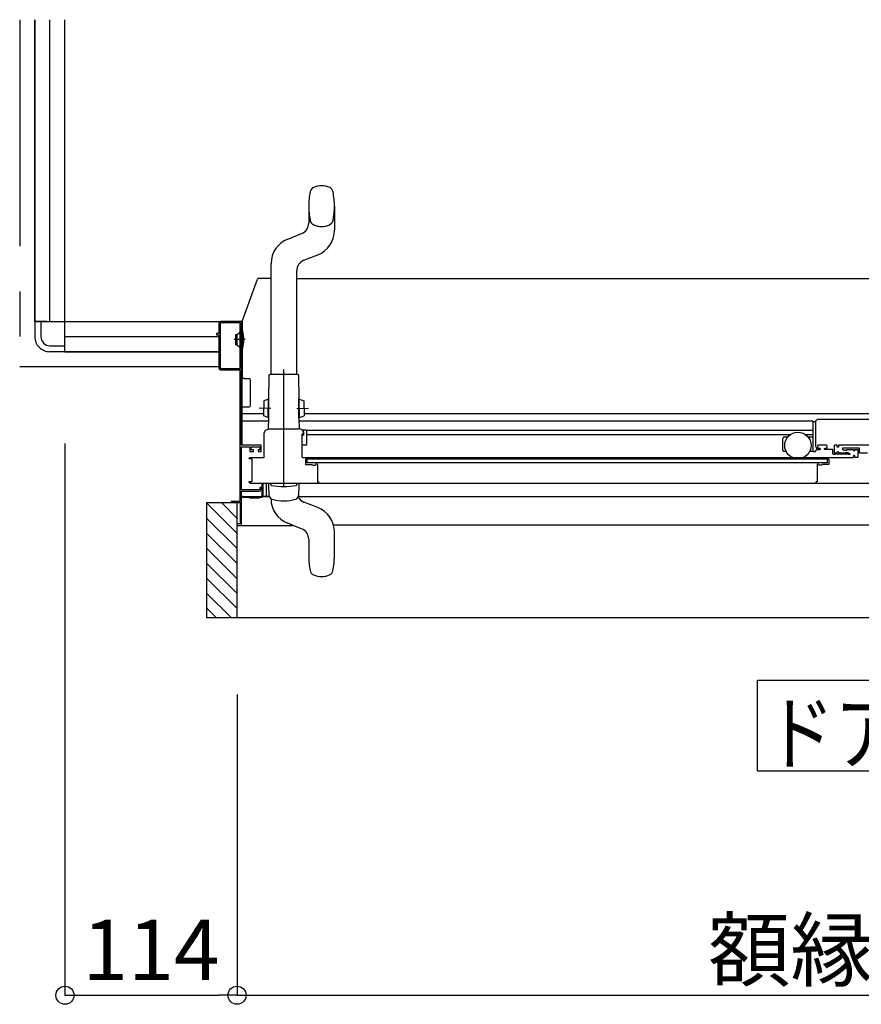
# Model space of a CAD drawing. Extents: x -405 to 205, y -16 to 288.
# Drawn here: x -129 to -101, y 26 to 58 of the extents above; entities that cross this region are included whole.
import ezdxf

# ---------------------------------------------------------------- set-up
doc = ezdxf.new("R2010")
doc.units = 0
doc.header["$MEASUREMENT"] = 0
for name, pattern in [('CENTER', [12, 7.5, -1.5, 1.5, -1.5]), ('DASHED', [4.5, 3, -1.5]), ('PHANTOM', [15, 7.5, -1.5, 1.5, -1.5, 1.5, -1.5])]:
    doc.linetypes.add(name, pattern=pattern)
doc.layers.get('0').update_dxf_attribs({"linetype": 'CONTINUOUS'})
doc.layers.get('DEFPOINTS').update_dxf_attribs({"linetype": 'CONTINUOUS'})
doc.layers.add('VIEW0001', color=7, linetype='CONTINUOUS')
doc.styles.get("Standard").update_dxf_attribs({"font": 'ROMANS', "bigfont": 'EXTFONT'})
doc.dimstyles.new('ISO-25', dxfattribs={"dimtxt": 2.5, "dimasz": 2.5, "dimexe": 1.25, "dimexo": 0.625, "dimtad": 1, "dimdec": 4, "dimdsep": 46, "dimtxsty": 'STANDARD', "dimcen": 2.5, "dimadec": 0, "dimazin": 0, "dimtfac": 1, "dimtdec": 4, "dimtmove": 0, "dimatfit": 3, "dimfxl": 1, "dimtolj": 1, "dimtzin": 0, "dimarcsym": 0})

# ---------------------------------------------------------------- blocks, each defined once
blk = doc.blocks.new('_ORIGIN')
at = {"color": 0, "linetype": 'ByBlock'}
blk.add_line((0, 0), (-1, 0), dxfattribs=at)
blk.add_circle((0, 0), 0.5, dxfattribs=at)
blk = doc.blocks.new('*D88')
at = {"layer": 'DEFPOINTS', "color": 0}
for p in [(-127.569993, 46.878365), (-121.869993, 38.558026), (-121.869993, 26.059026)]:
    blk.add_point(p, dxfattribs=at)
at = {"layer": 'VIEW0001', "color": 0, "lineweight": -2}
for p, q in [((-127.569993, 44.338365), (-127.569993, 26.059026)), ((-121.869993, 36.018026), (-121.869993, 26.059026)), ((-126.969993, 26.059026), (-122.469993, 26.059026))]:
    blk.add_line(p, q, dxfattribs=at)
at = {"layer": 'VIEW0001', "color": 0, "lineweight": -2, "xscale": 0.6, "yscale": 0.6, "zscale": 0.6, "rotation": 180}
blk.add_blockref('_ORIGIN', (-127.569993, 26.059026), dxfattribs=at)
at = {"layer": 'VIEW0001', "color": 0, "lineweight": -2, "xscale": 0.6, "yscale": 0.6, "zscale": 0.6}
blk.add_blockref('_ORIGIN', (-121.869993, 26.059026), dxfattribs=at)
at = {"layer": 'VIEW0001', "color": 0, "insert": (-124.718993, 27.559026), "char_height": 2, "attachment_point": 5}
blk.add_mtext('\\A1;114', dxfattribs=at)
blk = doc.blocks.new('*D90')
at = {"layer": 'DEFPOINTS', "color": 0}
for p in [(-121.869993, 38.558026), (-63.374993, 38.558026), (-63.374993, 26.059026)]:
    blk.add_point(p, dxfattribs=at)
at = {"layer": 'VIEW0001', "color": 0, "lineweight": -2}
for p, q in [((-121.869993, 36.018026), (-121.869993, 26.059026)), ((-63.374993, 36.018026), (-63.374993, 26.059026)), ((-121.269993, 26.059026), (-63.974993, 26.059026))]:
    blk.add_line(p, q, dxfattribs=at)
at = {"layer": 'VIEW0001', "color": 0, "lineweight": -2, "xscale": 0.6, "yscale": 0.6, "zscale": 0.6}
for p, rotation in [((-121.869993, 26.059026), 180), ((-63.374993, 26.059026), 360)]:
    blk.add_blockref('_ORIGIN', p, dxfattribs=dict(at, rotation=rotation))
at = {"layer": 'VIEW0001', "color": 0, "insert": (-92.621493, 27.559026), "char_height": 2, "attachment_point": 5}
blk.add_mtext('\\A1;額縁内寸法：１１７０', dxfattribs=at)

msp = doc.modelspace()

# ---------------------------------------------------------------- linework, layer by layer
at = {"layer": 'VIEW0001', "color": 7, "linetype": 'PHANTOM'}
for p, q in [((-129.069993, 58.378365), (-129.069993, 46.878365)), ((-121.600015, 47.778369), (-121.968203, 47.778369)), ((-122.470006, 46.878365), (-129.069993, 46.878365))]:
    msp.add_line(p, q, dxfattribs=at)
at = {"layer": 'VIEW0001', "color": 7, "linetype": 'Continuous'}
for p, q in [((-128.569993, 58.378365), (-128.569993, 48.378365)), ((-128.569993, 48.378365), (-128.569993, 58.378365)), ((-128.069993, 48.378365), (-128.069993, 58.378365)), ((-127.569993, 47.378365), (-127.569993, 58.378365)), ((-128.169993, 48.378365), (-128.569993, 48.378365)), ((-128.569993, 48.378365), (-128.569993, 47.878365)), ((-128.569993, 48.378365), (-121.685006, 48.378365)), ((-128.369993, 48.378365), (-128.369993, 47.878365)), ((-122.425006, 48.318365), (-122.425006, 46.838365)), ((-121.785006, 48.333365), (-122.410006, 48.333365)), ((-121.770006, 46.838365), (-121.770006, 48.318365)), ((-121.685006, 46.530363), (-121.685006, 48.41299)), ((-121.920006, 47.953369), (-121.870006, 47.953369)), ((-121.920006, 47.953369), (-121.920006, 47.603369)), ((-121.870006, 47.953369), (-121.791567, 48.012823)), ((-121.870006, 47.603369), (-121.870006, 47.953369)), ((-121.735006, 47.995869), (-121.754222, 47.995869)), ((-121.720006, 48.078369), (-121.699939, 48.078369)), ((-121.682506, 48.078261), (-121.695006, 48.078261)), ((-127.569993, 47.878365), (-122.470006, 47.878365)), ((-127.569993, 47.378365), (-127.569993, 47.778363)), ((-128.069993, 47.578365), (-127.569993, 47.578365)), ((-127.569993, 47.378365), (-128.069993, 47.378365)), ((-122.470006, 47.378365), (-127.569993, 47.378365)), ((-127.569993, 47.378365), (-122.470006, 47.378365)), ((-121.920006, 47.603369), (-121.870006, 47.603369)), ((-121.870006, 47.603369), (-121.791567, 47.543915)), ((-121.735006, 47.560869), (-121.754222, 47.560869)), ((-121.720006, 47.478369), (-121.699939, 47.478369)), ((-122.410006, 46.823365), (-121.785006, 46.823365)), ((-121.697506, 44.278365), (-121.697506, 46.550016)), ((-121.635006, 46.489712), (-121.470006, 46.489712)), ((-121.420006, 45.60299), (-121.420006, 46.440271)), ((-121.697506, 45.55299), (-121.469447, 45.55299)), ((-102.790006, 44.093347), (-102.790006, 45.077766)), ((-102.765006, 45.063347), (-102.720006, 45.063347)), ((-82.569997, 45.128553), (-102.645006, 45.12829)), ((-119.660006, 44.618347), (-119.720006, 44.618347)), ((-119.570001, 44.632984), (-103.54172, 44.632983)), ((-103.790006, 44.118347), (-103.790006, 44.508347)), ((-103.740006, 44.558347), (-103.621942, 44.558347)), ((-103.038292, 44.632983), (-102.795038, 44.632983)), ((-102.95807, 44.558347), (-102.790006, 44.558347)), ((-119.595011, 44.280847), (-119.720006, 44.280847)), ((-103.676505, 44.068347), (-103.740006, 44.068347)), ((-102.765006, 44.068347), (-102.903507, 44.068347)), ((-102.765006, 44.068347), (-102.725006, 44.068347)), ((-102.700006, 44.093347), (-102.700006, 44.103347)), ((-102.570006, 44.128347), (-102.675006, 44.128347)), ((-82.361373, 44.278588), (-101.945006, 44.278331)), ((-121.000006, 43.873175), (-121.000006, 43.873365)), ((-119.705006, 43.878347), (-101.445006, 43.878347)), ((-119.550011, 43.698347), (-119.550011, 43.823347)), ((-102.315006, 43.698347), (-102.315006, 43.823347)), ((-102.315006, 43.698347), (-119.550011, 43.698347)), ((-121.430007, 43.028347), (-100.745006, 43.028347)), ((-121.047506, 43.028175), (-121.047506, 42.548365)), ((-121.000006, 42.593365), (-121.000006, 43.028347)), ((-120.900006, 43.028347), (-120.900006, 42.578365)), ((-120.819988, 42.953347), (-120.819988, 43.028347)), ((-120.801793, 42.606152), (-120.819988, 42.953347)), ((-119.819988, 42.953347), (-119.838184, 42.606152)), ((-119.819988, 43.028347), (-119.819988, 42.953347)), ((-121.697506, 42.573365), (-121.697506, 42.608365)), ((-120.793735, 42.568092), (-121.695006, 42.568092)), ((-121.447506, 42.548365), (-121.672506, 42.548365)), ((-121.447506, 42.528365), (-121.447506, 42.548365)), ((-121.149982, 42.528365), (-121.447506, 42.528365)), ((-121.047506, 42.548365), (-121.145079, 42.528851)), ((-120.900006, 42.578365), (-120.985006, 42.578365)), ((-120.797927, 42.581183), (-120.900006, 42.581183)), ((-119.929668, 42.492794), (-119.928678, 42.492504)), ((-63.569966, 42.568093), (-119.849563, 42.568091)), ((-122.869994, 42.378366), (-121.770006, 42.378366)), ((-122.869994, 38.558026), (-122.869994, 42.378366)), ((-121.870056, 41.358298), (-122.869971, 42.358212)), ((-121.870058, 41.858352), (-122.390073, 42.378366)), ((-121.869993, 38.558026), (-121.869993, 42.378366)), ((-121.770006, 42.378366), (-121.770006, 41.678365)), ((-119.197828, 42.216083), (-119.658056, 42.398333)), ((-121.870013, 40.858308), (-122.869949, 41.858244)), ((-121.869993, 41.626292), (-120.016506, 41.626292)), ((-119.731919, 41.513362), (-119.934716, 41.59367)), ((-63.569966, 41.628093), (-118.674555, 41.628091)), ((-121.86997, 40.358232), (-122.869949, 41.358211)), ((-119.494987, 41.164704), (-119.494987, 40.603347)), ((-118.644987, 40.603347), (-118.644987, 41.402548)), ((-121.86997, 39.858199), (-122.869971, 40.8582)), ((-121.869993, 39.363282), (-122.869949, 40.363238)), ((-121.869993, 38.868342), (-122.869949, 39.868298)), ((-122.054652, 38.558026), (-122.869994, 39.373368)), ((-122.549626, 38.558026), (-122.869994, 38.878393)), ((-62.394993, 38.558026), (-122.869994, 38.558026)), ((-104.632493, 33.49538), (-104.632493, 36.49538)), ((-104.632493, 36.49538), (-80.632494, 36.49538)), ((-104.632493, 33.49538), (-80.632494, 33.49538))]:
    msp.add_line(p, q, dxfattribs=at)
at = {"layer": 'VIEW0001', "color": 160, "linetype": 'Continuous'}
for p, q in [((-119.493946, 52.203348), (-119.493946, 51.641991)), ((-118.643946, 52.203348), (-118.643946, 51.404147)), ((-120.191105, 51.111083), (-119.730877, 51.293333)), ((-119.657014, 50.408362), (-119.196786, 50.590612)), ((-120.743946, 46.628348), (-120.743946, 50.297548)), ((-119.893946, 46.628348), (-119.893946, 50.059704)), ((-121.685006, 48.41299), (-121.196857, 49.779806)), ((-121.14977, 49.81299), (-120.743946, 49.81299)), ((-119.893946, 49.80307), (-84.454844, 49.80307)), ((-120.819399, 46.578348), (-120.826009, 45.820876)), ((-119.869399, 46.628348), (-120.769399, 46.628348)), ((-119.812854, 45.828376), (-119.819399, 46.578348)), ((-120.986592, 45.754775), (-120.990956, 45.254794)), ((-120.831162, 45.803421), (-120.986592, 45.754775)), ((-120.836551, 45.185944), (-120.831009, 45.82092)), ((-120.815593, 45.820785), (-120.831009, 45.82092)), ((-120.821134, 45.18581), (-120.815593, 45.820785)), ((-119.807854, 45.82842), (-119.823271, 45.828285)), ((-119.817599, 45.17831), (-119.823271, 45.828285)), ((-119.802182, 45.178444), (-119.807854, 45.82842)), ((-119.807636, 45.803421), (-119.652206, 45.754775)), ((-119.652206, 45.754775), (-119.647843, 45.254794)), ((-121.697506, 45.32799), (-120.990317, 45.32799)), ((-120.832494, 45.077766), (-121.697506, 45.077766)), ((-120.836398, 45.203443), (-120.990956, 45.254794)), ((-120.836551, 45.185944), (-120.821134, 45.18581)), ((-120.831551, 45.185901), (-120.834671, 44.828414)), ((-119.802182, 45.178444), (-119.817599, 45.17831)), ((-119.804128, 44.828414), (-119.807182, 45.178401)), ((-102.795038, 45.077766), (-119.806304, 45.077766)), ((-119.8024, 45.203443), (-119.647843, 45.254794)), ((-119.648482, 45.32807), (-83.454964, 45.32807)), ((-120.81832, 44.828348), (-120.819988, 44.828348)), ((-119.595006, 44.780847), (-119.697149, 44.780847)), ((-102.795038, 44.772983), (-119.575262, 44.772984)), ((-119.570001, 44.758347), (-119.570001, 44.303347)), ((-119.660006, 44.618347), (-119.660006, 44.678347)), ((-119.934127, 41.59367), (-120.191558, 41.695612))]:
    msp.add_line(p, q, dxfattribs=at)
at = {"layer": 'VIEW0001', "color": 32, "linetype": 'Continuous'}
for p, q in [((-121.926491, 48.101011), (-121.926019, 48.101178)), ((-122.14091, 47.740986), (-122.140439, 47.741153)), ((-121.971455, 47.658945), (-121.970984, 47.659112)), ((-122.108609, 47.610377), (-122.108138, 47.610543))]:
    msp.add_line(p, q, dxfattribs=at)
at = {"layer": 'VIEW0001', "color": 160, "linetype": 'CENTER'}
for p, q in [((-120.319399, 42.897368), (-120.319399, 46.789305)), ((-120.319399, 42.897368), (-120.319399, 46.789305)), ((-120.319399, 42.897368), (-120.319399, 46.616544)), ((-120.319399, 42.897368), (-120.319399, 46.616544)), ((-120.750339, 45.502704), (-121.138768, 45.506094)), ((-119.888459, 45.502704), (-119.50003, 45.506094))]:
    msp.add_line(p, q, dxfattribs=at)
at = {"layer": 'VIEW0001', "color": 7, "linetype": 'Continuous'}
for points in [[(-122.420006, 48.378365), (-122.455362, 48.363721), (-122.470006, 48.328365)], [(-122.470006, 48.328365), (-122.470006, 47.978365)], [(-121.685006, 48.378365), (-122.420006, 48.378365)], [(-121.720006, 44.278365), (-121.720006, 48.378365)], [(-122.470006, 47.978365), (-122.545006, 47.978365)], [(-122.545006, 47.978365), (-122.545006, 47.938365)], [(-122.545006, 47.938365), (-122.470006, 47.938365)], [(-122.470006, 47.938365), (-122.470006, 46.828365)], [(-122.470006, 46.828365), (-122.455362, 46.79301), (-122.420006, 46.778365)], [(-122.420006, 46.778365), (-121.775006, 46.778365)], [(-121.775006, 46.778365), (-121.775006, 42.418365)], [(-121.635006, 46.489712), (-121.637239, 46.489782), (-121.644426, 46.490007), (-121.655991, 46.492708), (-121.667898, 46.49868), (-121.677131, 46.507118), (-121.683676, 46.517871), (-121.684559, 46.526167), (-121.685006, 46.530363)], [(-102.695006, 45.078347), (-102.680361, 45.113703), (-102.645006, 45.128347)], [(-102.695006, 44.238347), (-102.695006, 45.078347)], [(-119.705006, 44.653347), (-119.715613, 44.648954), (-119.720006, 44.638347)], [(-119.720006, 44.638347), (-119.720006, 43.893347)], [(-119.685006, 44.653347), (-119.705006, 44.653347)], [(-121.070006, 44.278365), (-121.720006, 44.278365)], [(-121.720006, 42.803365), (-121.720006, 44.228365)], [(-121.720006, 44.228365), (-121.445006, 44.228365)], [(-121.445006, 44.228365), (-121.445006, 44.078365)], [(-121.445006, 44.078365), (-121.325006, 44.078365)], [(-121.400006, 44.128365), (-121.400006, 44.228365)], [(-121.400006, 44.228365), (-121.115006, 44.228365)], [(-121.325006, 44.128365), (-121.400006, 44.128365)], [(-121.325006, 44.078365), (-121.325006, 44.128365)], [(-121.115006, 44.128365), (-121.175006, 44.128365)], [(-121.175006, 44.128365), (-121.175006, 44.078365)], [(-121.175006, 44.078365), (-121.070006, 44.078365)], [(-121.115006, 44.228365), (-121.115006, 44.128365)], [(-121.070006, 44.078365), (-121.070006, 44.278365)], [(-102.595006, 44.138347), (-102.665717, 44.167637), (-102.695006, 44.238347)], [(-102.620006, 44.278347), (-102.637684, 44.271025), (-102.645006, 44.253347)], [(-102.645006, 44.253347), (-102.645006, 44.228347)], [(-102.645006, 44.228347), (-102.630361, 44.192992), (-102.595006, 44.178347)], [(-102.345006, 44.278347), (-102.620006, 44.278347)], [(-102.595006, 44.178347), (-102.565006, 44.178347)], [(-102.565006, 44.138347), (-102.595006, 44.138347)], [(-102.565006, 44.178347), (-102.557935, 44.175418), (-102.555006, 44.168347)], [(-102.555006, 44.148347), (-102.557935, 44.141276), (-102.565006, 44.138347)], [(-102.555006, 44.168347), (-102.555006, 44.148347)], [(-102.405006, 44.168347), (-102.402077, 44.175418), (-102.395006, 44.178347)], [(-102.405006, 44.148347), (-102.405006, 44.168347)], [(-102.395006, 44.138347), (-102.402077, 44.141276), (-102.405006, 44.148347)], [(-102.395006, 44.178347), (-102.335006, 44.178347)], [(-102.150006, 44.138347), (-102.395006, 44.138347)], [(-102.320006, 44.253347), (-102.327328, 44.271025), (-102.345006, 44.278347)], [(-102.335006, 44.178347), (-102.324399, 44.182741), (-102.320006, 44.193347)], [(-102.320006, 44.193347), (-102.320006, 44.253347)], [(-102.135006, 44.123347), (-102.139399, 44.133954), (-102.150006, 44.138347)], [(-102.135006, 43.998347), (-102.135006, 44.123347)], [(-102.075006, 44.278347), (-102.085613, 44.273954), (-102.090006, 44.263347)], [(-102.090006, 44.263347), (-102.090006, 44.043347)], [(-102.090006, 44.043347), (-102.085613, 44.032741), (-102.075006, 44.028347)], [(-101.995006, 44.278347), (-102.075006, 44.278347)], [(-102.000006, 44.028347), (-101.989399, 44.032741), (-101.985006, 44.043347)], [(-101.985006, 44.268347), (-101.987935, 44.275418), (-101.995006, 44.278347)], [(-101.985006, 44.228347), (-101.985006, 44.268347)], [(-101.975006, 44.218347), (-101.982077, 44.221276), (-101.985006, 44.228347)], [(-101.985006, 44.053347), (-101.965006, 44.073347), (-101.945006, 44.053347)], [(-101.985006, 44.043347), (-101.985006, 44.053347)], [(-101.955006, 44.218347), (-101.975006, 44.218347)], [(-101.945006, 44.228347), (-101.947935, 44.221276), (-101.955006, 44.218347)], [(-101.935006, 44.278347), (-101.942077, 44.275418), (-101.945006, 44.268347)], [(-101.945006, 44.268347), (-101.945006, 44.228347)], [(-101.945006, 44.053347), (-101.945006, 44.043347)], [(-101.945006, 44.043347), (-101.940613, 44.032741), (-101.930006, 44.028347)], [(-101.805006, 44.178347), (-101.819495, 44.167229), (-101.812506, 44.150357)], [(-101.812506, 44.150357), (-101.760545, 44.120357)], [(-101.255006, 44.178347), (-101.805006, 44.178347)], [(-101.760545, 44.120357), (-101.756927, 44.118858), (-101.753045, 44.118347)], [(-101.753045, 44.118347), (-101.680006, 44.118347)], [(-101.735006, 44.028347), (-101.728882, 44.029654), (-101.723826, 44.033347), (-101.718769, 44.03704), (-101.712645, 44.038347)], [(-101.712645, 44.038347), (-101.635006, 44.038347)], [(-101.680006, 44.118347), (-101.672935, 44.121276), (-101.670006, 44.128347), (-101.667077, 44.135418), (-101.660006, 44.138347)], [(-101.660006, 44.138347), (-101.445006, 44.138347)], [(-101.635006, 44.038347), (-101.577506, 44.00515)], [(-101.445006, 44.138347), (-101.445006, 44.103347)], [(-101.445006, 44.103347), (-101.425006, 44.083347), (-101.405006, 44.103347)], [(-101.405006, 44.103347), (-101.405006, 44.138347)], [(-101.405006, 44.138347), (-101.300006, 44.138347)], [(-101.300006, 44.138347), (-101.300006, 43.878347)], [(-101.255006, 44.018347), (-101.255006, 44.178347)], [(-121.460006, 43.828347), (-121.467077, 43.831276), (-121.470006, 43.838347), (-121.45829, 43.866632), (-121.430006, 43.878347)], [(-121.370006, 43.828347), (-121.460006, 43.828347)], [(-121.430006, 43.878347), (-120.970006, 43.878347)], [(-121.370006, 43.078347), (-121.370006, 43.828347)], [(-119.720006, 43.893347), (-119.715613, 43.882741), (-119.705006, 43.878347)], [(-119.600011, 43.823347), (-119.600011, 43.653347)], [(-102.265006, 43.823347), (-119.600011, 43.823347)], [(-102.265006, 43.823347), (-102.265006, 43.643347)], [(-102.110006, 43.973347), (-102.127684, 43.98067), (-102.135006, 43.998347)], [(-102.090006, 43.973347), (-102.110006, 43.973347)], [(-102.080324, 43.980847), (-102.083882, 43.975441), (-102.090006, 43.973347)], [(-102.070641, 43.988347), (-102.076765, 43.986253), (-102.080324, 43.980847)], [(-102.075006, 44.028347), (-102.000006, 44.028347)], [(-101.619371, 43.988347), (-102.070641, 43.988347)], [(-101.930006, 44.028347), (-101.735006, 44.028347)], [(-101.600006, 43.973347), (-101.60613, 43.975441), (-101.609689, 43.980847), (-101.613247, 43.986253), (-101.619371, 43.988347)], [(-101.585006, 43.973347), (-101.600006, 43.973347)], [(-101.570006, 43.988347), (-101.574399, 43.977741), (-101.585006, 43.973347)], [(-101.577506, 44.00515), (-101.572016, 43.999659), (-101.570006, 43.992159)], [(-101.570006, 43.992159), (-101.570006, 43.988347)], [(-101.405006, 43.938347), (-101.445006, 43.938347)], [(-101.445006, 43.938347), (-101.445006, 43.878347)], [(-101.405006, 43.878347), (-101.405006, 43.938347)], [(-101.300006, 43.878347), (-101.405006, 43.878347)], [(-100.985006, 44.018347), (-101.255006, 44.018347)], [(-119.600011, 43.653347), (-119.597082, 43.646276), (-119.590011, 43.643347)], [(-119.590011, 43.643347), (-119.40964, 43.643347)], [(-119.40964, 43.643347), (-119.400185, 43.642445), (-119.391071, 43.639771)], [(-119.391071, 43.639771), (-119.352693, 43.62442)], [(-119.352693, 43.62442), (-119.349959, 43.623618), (-119.347123, 43.623347)], [(-119.347123, 43.623347), (-119.275011, 43.623347)], [(-119.275011, 43.623347), (-119.257334, 43.63067), (-119.250011, 43.648347)], [(-119.250011, 43.653347), (-119.247082, 43.660419), (-119.240011, 43.663347)], [(-119.250011, 43.648347), (-119.250011, 43.653347)], [(-119.240011, 43.663347), (-119.239166, 43.663347)], [(-119.239166, 43.663347), (-119.235162, 43.662803), (-119.231449, 43.66121)], [(-119.231449, 43.66121), (-119.217294, 43.652717)], [(-119.217294, 43.652717), (-119.211958, 43.647245), (-119.210011, 43.639855)], [(-119.210011, 43.639855), (-119.210011, 43.063347)], [(-102.647723, 43.652717), (-102.653059, 43.647245), (-102.655006, 43.639854)], [(-102.655006, 43.639854), (-102.655006, 43.073347)], [(-102.633569, 43.66121), (-102.647723, 43.652717)], [(-102.625851, 43.663347), (-102.629855, 43.662803), (-102.633569, 43.66121)], [(-102.625006, 43.663347), (-102.625851, 43.663347)], [(-102.615006, 43.653347), (-102.617935, 43.660418), (-102.625006, 43.663347)], [(-102.615006, 43.648347), (-102.615006, 43.653347)], [(-102.590006, 43.623347), (-102.607684, 43.63067), (-102.615006, 43.648347)], [(-102.517895, 43.623347), (-102.590006, 43.623347)], [(-102.512324, 43.62442), (-102.515058, 43.623618), (-102.517895, 43.623347)], [(-102.473946, 43.639771), (-102.512324, 43.62442)], [(-102.455377, 43.643347), (-102.464832, 43.642445), (-102.473946, 43.639771)], [(-102.265006, 43.643347), (-102.455377, 43.643347)], [(-121.430006, 43.028347), (-121.45829, 43.040063), (-121.470006, 43.068347), (-121.467077, 43.075419), (-121.460006, 43.078347)], [(-121.460006, 43.078347), (-121.370006, 43.078347)], [(-119.210011, 43.063347), (-119.170011, 43.063347)], [(-119.170011, 43.063347), (-119.170011, 43.028347)], [(-102.685006, 43.063347), (-102.692077, 43.060418), (-102.695006, 43.053347)], [(-102.665006, 43.063347), (-102.685006, 43.063347)], [(-102.655006, 43.073347), (-102.657935, 43.066276), (-102.665006, 43.063347)], [(-121.145006, 42.803365), (-121.720006, 42.803365)], [(-121.720006, 41.626292), (-121.720006, 42.753365)], [(-121.720006, 42.753365), (-121.145006, 42.753365)], [(-121.145006, 42.753365), (-121.091973, 42.775332), (-121.070006, 42.828365)], [(-121.120006, 42.828365), (-121.127329, 42.810688), (-121.145006, 42.803365)], [(-121.070006, 42.878365), (-121.120006, 42.878365)], [(-121.120006, 42.878365), (-121.120006, 42.828365)], [(-121.070006, 42.828365), (-121.070006, 42.878365)], [(-102.695006, 43.053347), (-102.695006, 43.028347)], [(-121.775006, 42.418365), (-122.070006, 42.418365)], [(-122.070006, 42.418365), (-122.070006, 42.378366)], [(-122.055006, 42.378365), (-121.785006, 42.378365)], [(-121.870006, 41.663365), (-121.870006, 41.643365)], [(-121.770006, 41.678365), (-121.869993, 41.678365)]]:
    msp.add_lwpolyline(points, dxfattribs=at)
at = {"layer": 'VIEW0001', "color": 160, "linetype": 'Continuous'}
for points in [[(-120.970006, 44.678347), (-120.926072, 44.784413), (-120.820006, 44.828347)], [(-120.820006, 44.828347), (-119.818828, 44.828347)], [(-120.970006, 43.878347), (-120.970006, 44.678347)], [(-119.670006, 44.668347), (-119.6744, 44.657741), (-119.685006, 44.653347)], [(-119.670006, 44.678347), (-119.670006, 44.668347)]]:
    msp.add_lwpolyline(points, dxfattribs=at)
at = {"layer": 'VIEW0001', "color": 7, "linetype": 'Continuous'}
msp.add_circle((-103.290006, 44.273347), 0.4375, dxfattribs=at)
at = {"layer": 'VIEW0001', "color": 160, "linetype": 'Continuous'}
for centre, radius, start, end in [((-119.068946, 52.253348), 0.625, 64.660025, 115.339975), ((-117.086446, 52.203348), 2.4075, 168.658782, 180.000014), ((-119.250841, 52.637456), 0.2, 115.339975, 168.658782), ((-118.887051, 52.637456), 0.2, 11.341218, 64.660025), ((-121.051446, 52.203348), 2.4075, 0, 11.341218), ((-119.868946, 51.641991), 0.375, 291.603566, 0), ((-119.518946, 51.404147), 0.875, 291.603566, 0), ((-119.868946, 50.297548), 0.875, 111.603566, 180), ((-119.518946, 50.059704), 0.375, 111.603566, 180), ((-121.14977, 49.76299), 0.05, 90, 160.346176), ((-120.769399, 46.578348), 0.05, 90, 180), ((-119.869399, 46.578348), 0.05, 0, 90), ((-119.820011, 44.678347), 0.150005, 0, 90.451962), ((-119.820011, 44.678347), 0.16, 0, 39.83844), ((-119.595011, 44.755847), 0.025, 0, 90), ((-119.595006, 44.755847), 0.025, 0, 90), ((-120.71521, 42.994293), 0.048512, 177.502779, 257.344396), ((-120.319399, 45.232071), 2.320975, 259.914613, 280.085387), ((-119.923589, 42.994293), 0.048512, 282.655604, 2.497221), ((-119.869398, 42.509147), 0.875, 180, 248.396442)]:
    msp.add_arc(centre, radius, start, end, dxfattribs=at)
at = {"layer": 'VIEW0001', "color": 160, "linetype": 'DASHED'}
for centre, radius, start, end in [((-117.086446, 52.203348), 2.4075, 180.000014, 191.341218), ((-121.051446, 52.203348), 2.4075, 348.658782, 0), ((-119.250841, 51.769239), 0.2, 191.341218, 244.660025), ((-119.068946, 52.153348), 0.625, 244.660025, 295.339975), ((-118.887051, 51.769239), 0.2, 295.339975, 348.658782)]:
    msp.add_arc(centre, radius, start, end, dxfattribs=at)
at = {"layer": 'VIEW0001', "color": 7, "linetype": 'Continuous'}
for centre, radius, start, end in [((-122.410006, 48.318365), 0.015, 90, 180), ((-121.785006, 48.318365), 0.015, 0, 90), ((-121.782506, 48.000869), 0.015, 19.471221, 127.160849), ((-121.754222, 48.010869), 0.015, 199.471221, 270), ((-121.735006, 48.010869), 0.015, 270, 0), ((-121.699939, 48.053369), 0.025, 12.423969, 90), ((-122.94822, 47.778369), 1.303214, 347.576031, 12.423969), ((-128.069993, 47.878365), 0.5, 180, 270.000003), ((-128.069993, 47.878365), 0.3, 180, 270.000003), ((-121.782506, 47.555869), 0.015, 232.839151, 340.528779), ((-121.754222, 47.545869), 0.015, 90, 160.528779), ((-121.735006, 47.545869), 0.015, 0, 90), ((-121.699939, 47.503369), 0.025, 270, 347.576031), ((-122.410006, 46.838365), 0.015, 180, 270), ((-121.785006, 46.838365), 0.015, 270, 0), ((-121.470006, 46.439712), 0.05, 0, 90), ((-121.470006, 45.60299), 0.05, 270, 0), ((-102.765006, 45.038347), 0.025, 90, 180), ((-102.720006, 45.078347), 0.015, 270, 0), ((-103.740006, 44.508347), 0.05, 90, 180), ((-119.595011, 44.305847), 0.025, 270, 0), ((-119.595006, 44.305847), 0.025, 270, 0), ((-103.740006, 44.118347), 0.05, 180, 270), ((-102.765006, 44.093347), 0.025, 180, 270), ((-102.725006, 44.093347), 0.025, 270, 0), ((-102.675006, 44.103347), 0.025, 90, 180), ((-121.672506, 42.573365), 0.025, 180, 270), ((-121.149982, 42.553365), 0.025, 270, 281.309932), ((-120.985006, 42.593365), 0.015, 180, 270), ((-120.676964, 42.612696), 0.125, 183.001086, 254.053811), ((-120.319964, 43.858819), 1.421147, 254.017011, 285.981098), ((-119.963013, 42.612696), 0.125, 285.942807, 356.998992), ((-119.519988, 42.746991), 0.375, 209.104015, 248.396442), ((-119.519987, 41.402548), 0.875, 0, 68.396442), ((-119.869987, 41.164704), 0.375, 0, 68.396442), ((-117.087487, 40.603347), 2.4075, 180, 191.341218), ((-121.052487, 40.603347), 2.4075, 348.658782, 0), ((-119.251882, 40.169239), 0.2, 191.341218, 244.660025), ((-118.888092, 40.169239), 0.2, 295.339975, 348.658782), ((-119.069987, 40.553347), 0.625, 244.660025, 295.339975)]:
    msp.add_arc(centre, radius, start, end, dxfattribs=at)
at = {"layer": 'VIEW0001', "color": 32, "linetype": 'Continuous'}
msp.add_arc((-120.319399, 45.232071), 2.320975, 259.914613, 280.085387, dxfattribs=at)

# ---------------------------------------------------------------- texts
at = {"layer": 'VIEW0001', "color": 7, "width": 0.833333}
msp.add_text('ドア位置ＡＬ\u3000１００移動', height=2, dxfattribs=at).set_placement((-104.34716, 33.746047))

# ---------------------------------------------------------------- dimensions: what is measured, and where the dimension line sits
at = {"layer": 'VIEW0001', "color": 7}
for base, p1, p2, text, picture, middle in [((-121.869993, 26.059026), (-127.569993, 46.878365), (-121.869993, 38.558026), '114', '*D88', (-124.718993, 26.059026)), ((-63.374993, 26.059026), (-121.869993, 38.558026), (-63.374993, 38.558026), '額縁内寸法：１１７０', '*D90', (-92.621493, 26.059026))]:
    dim = msp.add_linear_dim(base=base, p1=p1, p2=p2, angle=180, text=text, dimstyle='ISO-25', override={"dimtxt": 2, "dimasz": 0.6, "dimexe": 0, "dimexo": 2.54, "dimgap": 0.5, "dimtad": 1, "dimtih": 0, "dimtoh": 0, "dimdsep": 46, "dimblk1": 'ORIGIN', "dimblk2": 'ORIGIN', "dimsah": 1, "dimse1": 0, "dimse2": 0, "dimtmove": 0}, dxfattribs=at)
    dim.commit()
    dim.dimension.update_dxf_attribs({"geometry": picture, "text_midpoint": middle, "dimtype": 160})

doc.saveas('drawing.dxf')
